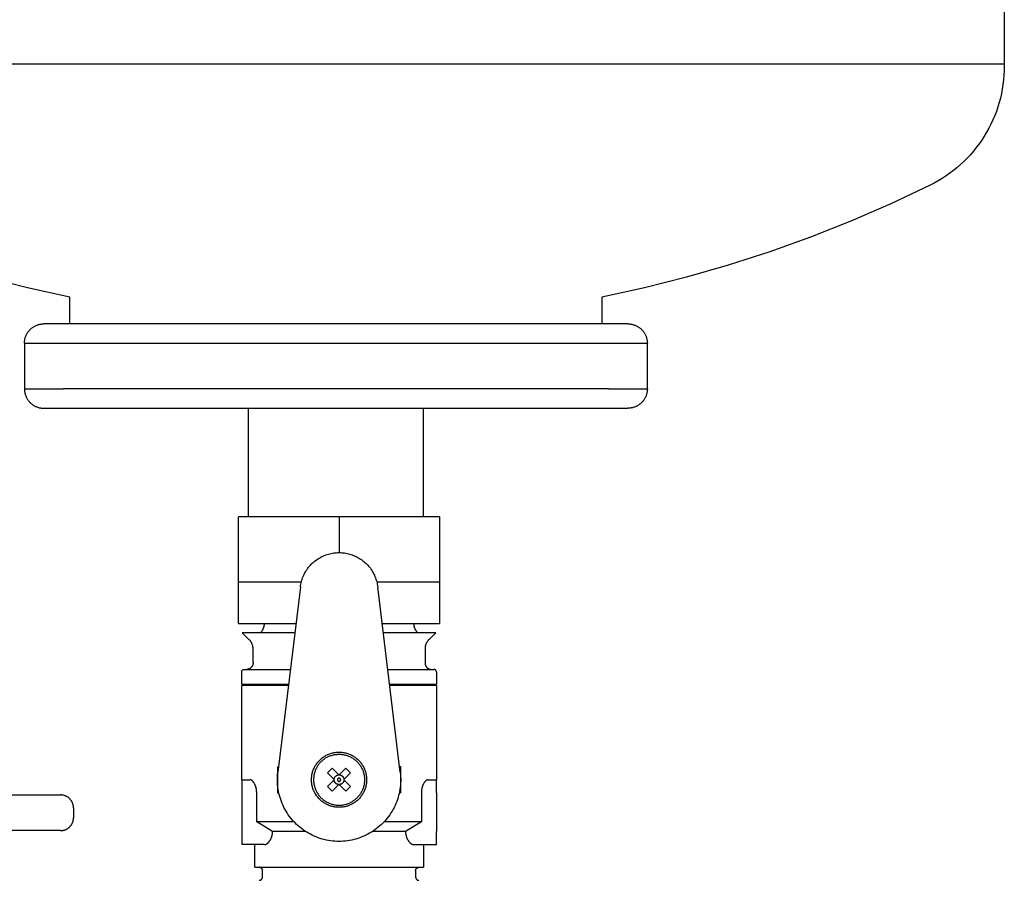
# Model space of a CAD drawing. Units: millimetres. Extents: x -1348 to 2293, y 2804 to 7915.
# Drawn here: x 2141 to 2292, y 5095 to 5228 of the extents above; entities that cross this region are included whole.
import ezdxf

# ---------------------------------------------------------------- set-up
doc = ezdxf.new("R2010")
doc.units = ezdxf.units.MM
doc.header["$LTSCALE"] = 100
for name, color, linetype, true_color in [('Make2D$Visible$Curves$0', 7, 'Continuous', 0xe6e6e6), ('Make2D$Visible$Curves$3DCOLOR40', 40, 'Continuous', 0xffbf00), ('Make2D$Visible$Curves$3DCPCOLOR124', 7, 'Continuous', 0x009972)]:
    doc.layers.add(name, color=color, linetype=linetype, true_color=true_color)

msp = doc.modelspace()

# ---------------------------------------------------------------- linework, layer by layer
at = {"layer": 'Make2D$Visible$Curves$0'}
for points in [[(2044.7, 5108.63), (2147.02, 5108.63)], [(2148.44, 5108.05), (2148.39, 5108.09), (2148.34, 5108.14), (2148.28, 5108.18), (2148.23, 5108.23), (2148.18, 5108.27), (2148.12, 5108.3), (2148.06, 5108.34), (2148, 5108.38), (2147.94, 5108.41), (2147.88, 5108.44), (2147.82, 5108.47), (2147.76, 5108.49), (2147.69, 5108.52), (2147.63, 5108.54), (2147.56, 5108.56), (2147.5, 5108.58), (2147.43, 5108.59), (2147.36, 5108.6), (2147.29, 5108.61), (2147.23, 5108.62), (2147.16, 5108.63), (2147.09, 5108.63), (2147.02, 5108.63)], [(2149.02, 5106.63), (2149.02, 5106.7), (2149.02, 5106.77), (2149.01, 5106.84), (2149, 5106.9), (2148.99, 5106.97), (2148.98, 5107.04), (2148.97, 5107.11), (2148.95, 5107.17), (2148.93, 5107.24), (2148.91, 5107.3), (2148.88, 5107.37), (2148.86, 5107.43), (2148.83, 5107.49), (2148.8, 5107.55), (2148.77, 5107.61), (2148.73, 5107.67), (2148.69, 5107.73), (2148.66, 5107.79), (2148.62, 5107.84), (2148.57, 5107.89), (2148.53, 5107.95), (2148.48, 5108), (2148.44, 5108.05)], [(2149.02, 5106.63), (2149.02, 5105.13)], [(2148.44, 5103.72), (2148.48, 5103.77), (2148.53, 5103.82), (2148.57, 5103.87), (2148.62, 5103.92), (2148.66, 5103.98), (2148.69, 5104.04), (2148.73, 5104.09), (2148.77, 5104.15), (2148.8, 5104.21), (2148.83, 5104.27), (2148.86, 5104.34), (2148.88, 5104.4), (2148.91, 5104.46), (2148.93, 5104.53), (2148.95, 5104.59), (2148.97, 5104.66), (2148.98, 5104.73), (2148.99, 5104.79), (2149, 5104.86), (2149.01, 5104.93), (2149.02, 5105), (2149.02, 5105.06), (2149.02, 5105.13)], [(2147.02, 5103.13), (2044.7, 5103.13)], [(2147.02, 5103.13), (2147.09, 5103.13), (2147.16, 5103.14), (2147.23, 5103.14), (2147.29, 5103.15), (2147.36, 5103.16), (2147.43, 5103.17), (2147.5, 5103.19), (2147.56, 5103.21), (2147.63, 5103.23), (2147.69, 5103.25), (2147.76, 5103.27), (2147.82, 5103.3), (2147.88, 5103.33), (2147.94, 5103.36), (2148, 5103.39), (2148.06, 5103.42), (2148.12, 5103.46), (2148.18, 5103.5), (2148.23, 5103.54), (2148.28, 5103.58), (2148.34, 5103.62), (2148.39, 5103.67), (2148.44, 5103.72)]]:
    msp.add_lwpolyline(points, dxfattribs=at)
at = {"layer": 'Make2D$Visible$Curves$3DCOLOR40'}
for points in [[(2174.44, 5141.48), (2174.44, 5151.48)], [(2189.94, 5151.48), (2174.44, 5151.48)], [(2205.44, 5151.48), (2189.94, 5151.48)], [(2189.94, 5151.48), (2189.94, 5145.98)], [(2205.44, 5151.48), (2205.44, 5141.48)], [(2174.44, 5135.06), (2174.44, 5141.48)], [(2174.44, 5141.48), (2182.19, 5141.48)], [(2182.19, 5141.48), (2184.13, 5141.48)], [(2195.75, 5141.48), (2197.69, 5141.48)], [(2197.69, 5141.48), (2205.44, 5141.48)], [(2205.44, 5141.48), (2205.44, 5135.06)], [(2174.44, 5135.06), (2183.3, 5135.06)], [(2177.85, 5133.64), (2177.9, 5133.69), (2177.95, 5133.74), (2177.99, 5133.8), (2178.03, 5133.85), (2178.07, 5133.9), (2178.11, 5133.96), (2178.15, 5134.02), (2178.18, 5134.08), (2178.22, 5134.14), (2178.25, 5134.2), (2178.27, 5134.26), (2178.3, 5134.32), (2178.32, 5134.39), (2178.35, 5134.45), (2178.37, 5134.52), (2178.38, 5134.58), (2178.4, 5134.65), (2178.41, 5134.72), (2178.42, 5134.79), (2178.43, 5134.85), (2178.43, 5134.92), (2178.44, 5134.99), (2178.44, 5135.06)], [(2196.58, 5135.06), (2205.44, 5135.06)], [(2201.44, 5135.06), (2201.44, 5134.99), (2201.44, 5134.92), (2201.45, 5134.85), (2201.46, 5134.79), (2201.47, 5134.72), (2201.48, 5134.65), (2201.5, 5134.58), (2201.51, 5134.52), (2201.53, 5134.45), (2201.55, 5134.39), (2201.58, 5134.32), (2201.6, 5134.26), (2201.63, 5134.2), (2201.66, 5134.14), (2201.7, 5134.08), (2201.73, 5134.02), (2201.77, 5133.96), (2201.81, 5133.9), (2201.85, 5133.85), (2201.89, 5133.8), (2201.93, 5133.74), (2201.98, 5133.69), (2202.03, 5133.64)], [(2176.1, 5132.56), (2175.03, 5133.64)], [(2182.48, 5133.64), (2175.03, 5133.64)], [(2183.12, 5133.64), (2182.48, 5133.64)], [(2204.85, 5133.64), (2196.75, 5133.64)], [(2204.85, 5133.64), (2203.78, 5132.56)], [(2176.69, 5131.15), (2176.69, 5131.22), (2176.68, 5131.29), (2176.68, 5131.36), (2176.67, 5131.42), (2176.66, 5131.49), (2176.65, 5131.56), (2176.63, 5131.62), (2176.62, 5131.69), (2176.6, 5131.76), (2176.57, 5131.82), (2176.55, 5131.88), (2176.52, 5131.95), (2176.5, 5132.01), (2176.47, 5132.07), (2176.43, 5132.13), (2176.4, 5132.19), (2176.36, 5132.25), (2176.32, 5132.3), (2176.28, 5132.36), (2176.24, 5132.41), (2176.2, 5132.46), (2176.15, 5132.52), (2176.1, 5132.56)], [(2203.78, 5132.56), (2203.73, 5132.52), (2203.68, 5132.46), (2203.64, 5132.41), (2203.6, 5132.36), (2203.56, 5132.3), (2203.52, 5132.25), (2203.48, 5132.19), (2203.45, 5132.13), (2203.41, 5132.07), (2203.38, 5132.01), (2203.35, 5131.95), (2203.33, 5131.88), (2203.3, 5131.82), (2203.28, 5131.76), (2203.26, 5131.69), (2203.25, 5131.62), (2203.23, 5131.56), (2203.22, 5131.49), (2203.21, 5131.42), (2203.2, 5131.36), (2203.19, 5131.29), (2203.19, 5131.22), (2203.19, 5131.15)], [(2176.69, 5128.98), (2176.69, 5131.15)], [(2203.19, 5131.15), (2203.19, 5128.98)], [(2176.69, 5128.98), (2176.69, 5128.94), (2176.69, 5128.91), (2176.68, 5128.88), (2176.68, 5128.84), (2176.67, 5128.81), (2176.67, 5128.78), (2176.66, 5128.74), (2176.65, 5128.71), (2176.64, 5128.68), (2176.63, 5128.64), (2176.62, 5128.61), (2176.61, 5128.58), (2176.59, 5128.55), (2176.58, 5128.52), (2176.56, 5128.49), (2176.54, 5128.46), (2176.53, 5128.43), (2176.51, 5128.4), (2176.49, 5128.37), (2176.47, 5128.35), (2176.44, 5128.32), (2176.42, 5128.3), (2176.4, 5128.27), (2176.37, 5128.25), (2176.35, 5128.23), (2176.32, 5128.2), (2176.29, 5128.18), (2176.27, 5128.16), (2176.24, 5128.14), (2176.21, 5128.12), (2176.18, 5128.11), (2176.15, 5128.09), (2176.12, 5128.08), (2176.09, 5128.06), (2176.06, 5128.05), (2176.02, 5128.04), (2175.99, 5128.03), (2175.96, 5128.02), (2175.93, 5128.01), (2175.89, 5128), (2175.86, 5127.99), (2175.83, 5127.99), (2175.79, 5127.98), (2175.76, 5127.98), (2175.72, 5127.98), (2175.69, 5127.98)], [(2203.19, 5128.98), (2203.19, 5128.94), (2203.19, 5128.91), (2203.19, 5128.87), (2203.2, 5128.84), (2203.2, 5128.81), (2203.21, 5128.77), (2203.22, 5128.74), (2203.23, 5128.7), (2203.24, 5128.67), (2203.25, 5128.64), (2203.26, 5128.6), (2203.28, 5128.57), (2203.29, 5128.54), (2203.31, 5128.51), (2203.32, 5128.48), (2203.34, 5128.45), (2203.36, 5128.42), (2203.38, 5128.39), (2203.4, 5128.36), (2203.42, 5128.34), (2203.45, 5128.31), (2203.47, 5128.28), (2203.49, 5128.26), (2203.52, 5128.24), (2203.55, 5128.21), (2203.57, 5128.19), (2203.6, 5128.17), (2203.63, 5128.15), (2203.66, 5128.13), (2203.69, 5128.11), (2203.72, 5128.1), (2203.75, 5128.08), (2203.78, 5128.07), (2203.81, 5128.05), (2203.85, 5128.04), (2203.88, 5128.03), (2203.91, 5128.02), (2203.95, 5128.01), (2203.98, 5128), (2204.02, 5127.99), (2204.05, 5127.99), (2204.08, 5127.98), (2204.12, 5127.98), (2204.15, 5127.98), (2204.19, 5127.98)], [(2174.94, 5127.58), (2174.94, 5127.59), (2174.94, 5127.61), (2174.94, 5127.62), (2174.94, 5127.63), (2174.95, 5127.65), (2174.95, 5127.66), (2174.95, 5127.67), (2174.95, 5127.69), (2174.96, 5127.7), (2174.96, 5127.71), (2174.97, 5127.73), (2174.97, 5127.74), (2174.98, 5127.75), (2174.98, 5127.76), (2174.99, 5127.78), (2175, 5127.79), (2175, 5127.8), (2175.01, 5127.81), (2175.02, 5127.82), (2175.03, 5127.83), (2175.04, 5127.84), (2175.05, 5127.85), (2175.06, 5127.86), (2175.07, 5127.87), (2175.08, 5127.88), (2175.09, 5127.89), (2175.1, 5127.9), (2175.11, 5127.91), (2175.12, 5127.91), (2175.13, 5127.92), (2175.14, 5127.93), (2175.16, 5127.93), (2175.17, 5127.94), (2175.18, 5127.95), (2175.19, 5127.95), (2175.21, 5127.96), (2175.22, 5127.96), (2175.23, 5127.96), (2175.24, 5127.97), (2175.26, 5127.97), (2175.27, 5127.97), (2175.28, 5127.98), (2175.3, 5127.98), (2175.31, 5127.98), (2175.33, 5127.98), (2175.34, 5127.98)], [(2174.94, 5125.68), (2174.94, 5127.58)], [(2175.34, 5127.98), (2182.44, 5127.98)], [(2197.44, 5127.98), (2204.54, 5127.98)], [(2204.94, 5127.58), (2204.94, 5127.59), (2204.94, 5127.61), (2204.94, 5127.62), (2204.94, 5127.63), (2204.93, 5127.65), (2204.93, 5127.66), (2204.93, 5127.67), (2204.92, 5127.69), (2204.92, 5127.7), (2204.92, 5127.71), (2204.91, 5127.73), (2204.91, 5127.74), (2204.9, 5127.75), (2204.89, 5127.76), (2204.89, 5127.78), (2204.88, 5127.79), (2204.87, 5127.8), (2204.87, 5127.81), (2204.86, 5127.82), (2204.85, 5127.83), (2204.84, 5127.84), (2204.83, 5127.85), (2204.82, 5127.86), (2204.81, 5127.87), (2204.8, 5127.88), (2204.79, 5127.89), (2204.78, 5127.9), (2204.77, 5127.91), (2204.76, 5127.91), (2204.75, 5127.92), (2204.74, 5127.93), (2204.72, 5127.93), (2204.71, 5127.94), (2204.7, 5127.95), (2204.69, 5127.95), (2204.67, 5127.96), (2204.66, 5127.96), (2204.65, 5127.96), (2204.63, 5127.97), (2204.62, 5127.97), (2204.61, 5127.97), (2204.59, 5127.98), (2204.58, 5127.98), (2204.57, 5127.98), (2204.55, 5127.98), (2204.54, 5127.98)], [(2204.94, 5127.58), (2204.94, 5125.68)], [(2175.14, 5125.48), (2174.94, 5125.68)], [(2174.94, 5125.68), (2182.16, 5125.68)], [(2174.94, 5110.98), (2174.94, 5125.48)], [(2182.13, 5125.48), (2174.94, 5125.48)], [(2197.72, 5125.68), (2204.94, 5125.68)], [(2204.94, 5125.48), (2197.75, 5125.48)], [(2204.94, 5125.68), (2204.74, 5125.48)], [(2204.94, 5125.48), (2204.94, 5110.98)], [(2180.44, 5112.98), (2180.61, 5112.98)], [(2180.44, 5112.98), (2180.44, 5108.98)], [(2199.44, 5112.98), (2199.27, 5112.98)], [(2199.44, 5108.98), (2199.44, 5112.98)], [(2174.94, 5110.98), (2176.19, 5110.98)], [(2174.94, 5110.98), (2174.94, 5108.98)], [(2177.25, 5108.98), (2177.25, 5109.04), (2177.25, 5109.11), (2177.24, 5109.17), (2177.24, 5109.23), (2177.23, 5109.29), (2177.23, 5109.36), (2177.22, 5109.42), (2177.21, 5109.48), (2177.2, 5109.55), (2177.19, 5109.61), (2177.17, 5109.67), (2177.16, 5109.74), (2177.14, 5109.8), (2177.12, 5109.86), (2177.1, 5109.93), (2177.08, 5109.99), (2177.06, 5110.05), (2177.03, 5110.11), (2177.01, 5110.18), (2176.98, 5110.24), (2176.95, 5110.3), (2176.92, 5110.37), (2176.88, 5110.43), (2176.86, 5110.46), (2176.84, 5110.49), (2176.82, 5110.52), (2176.8, 5110.55), (2176.78, 5110.59), (2176.75, 5110.62), (2176.73, 5110.65), (2176.7, 5110.68), (2176.67, 5110.71), (2176.64, 5110.74), (2176.61, 5110.77), (2176.59, 5110.79), (2176.58, 5110.81), (2176.56, 5110.82), (2176.54, 5110.84), (2176.52, 5110.85), (2176.5, 5110.87), (2176.48, 5110.88), (2176.46, 5110.89), (2176.45, 5110.9), (2176.44, 5110.91), (2176.42, 5110.91), (2176.41, 5110.92), (2176.39, 5110.93), (2176.38, 5110.94), (2176.36, 5110.94), (2176.35, 5110.95), (2176.34, 5110.95), (2176.33, 5110.95), (2176.32, 5110.96), (2176.31, 5110.96), (2176.3, 5110.96), (2176.28, 5110.97), (2176.27, 5110.97), (2176.25, 5110.97), (2176.24, 5110.98), (2176.24, 5110.98), (2176.23, 5110.98), (2176.21, 5110.98), (2176.2, 5110.98), (2176.19, 5110.98)], [(2203.69, 5110.98), (2203.68, 5110.98), (2203.66, 5110.98), (2203.65, 5110.98), (2203.64, 5110.98), (2203.63, 5110.98), (2203.63, 5110.97), (2203.61, 5110.97), (2203.59, 5110.97), (2203.58, 5110.96), (2203.57, 5110.96), (2203.56, 5110.96), (2203.55, 5110.95), (2203.54, 5110.95), (2203.53, 5110.95), (2203.52, 5110.94), (2203.5, 5110.94), (2203.48, 5110.93), (2203.47, 5110.92), (2203.45, 5110.91), (2203.44, 5110.91), (2203.43, 5110.9), (2203.41, 5110.89), (2203.4, 5110.88), (2203.38, 5110.87), (2203.36, 5110.85), (2203.34, 5110.84), (2203.32, 5110.82), (2203.3, 5110.81), (2203.28, 5110.79), (2203.27, 5110.77), (2203.24, 5110.74), (2203.21, 5110.71), (2203.18, 5110.68), (2203.15, 5110.65), (2203.13, 5110.62), (2203.1, 5110.59), (2203.08, 5110.55), (2203.06, 5110.52), (2203.04, 5110.49), (2203.02, 5110.46), (2203, 5110.43), (2202.96, 5110.37), (2202.93, 5110.3), (2202.9, 5110.24), (2202.87, 5110.18), (2202.84, 5110.11), (2202.82, 5110.05), (2202.8, 5109.99), (2202.78, 5109.93), (2202.76, 5109.86), (2202.74, 5109.8), (2202.72, 5109.74), (2202.71, 5109.67), (2202.69, 5109.61), (2202.68, 5109.55), (2202.67, 5109.48), (2202.66, 5109.42), (2202.65, 5109.36), (2202.64, 5109.29), (2202.64, 5109.23), (2202.63, 5109.17), (2202.63, 5109.11), (2202.63, 5109.04), (2202.63, 5108.98)], [(2203.69, 5110.98), (2204.94, 5110.98)], [(2204.94, 5108.98), (2204.94, 5110.98)], [(2174.94, 5108.98), (2174.94, 5102.98)], [(2177.25, 5104.48), (2177.25, 5108.98)], [(2180.44, 5108.98), (2180.65, 5108.98)], [(2199.44, 5108.98), (2199.23, 5108.98)], [(2202.63, 5108.98), (2202.63, 5104.48)], [(2204.94, 5108.98), (2204.94, 5102.98)], [(2179.69, 5102.98), (2177.25, 5104.48)], [(2183.01, 5104.48), (2177.25, 5104.48)], [(2202.63, 5104.48), (2196.87, 5104.48)], [(2202.63, 5104.48), (2200.19, 5102.98)], [(2174.94, 5102.98), (2174.94, 5100.98)], [(2178.41, 5100.98), (2178.42, 5100.98), (2178.43, 5100.98), (2178.44, 5100.98), (2178.45, 5100.98), (2178.47, 5100.98), (2178.48, 5100.98), (2178.49, 5100.99), (2178.5, 5100.99), (2178.51, 5100.99), (2178.53, 5100.99), (2178.54, 5100.99), (2178.55, 5101), (2178.56, 5101), (2178.57, 5101), (2178.6, 5101.01), (2178.62, 5101.02), (2178.65, 5101.03), (2178.67, 5101.04), (2178.69, 5101.05), (2178.72, 5101.06), (2178.74, 5101.07), (2178.77, 5101.09), (2178.79, 5101.1), (2178.82, 5101.12), (2178.84, 5101.13), (2178.86, 5101.15), (2178.89, 5101.17), (2178.91, 5101.19), (2178.94, 5101.2), (2178.96, 5101.23), (2178.98, 5101.25), (2179.01, 5101.27), (2179.03, 5101.29), (2179.06, 5101.32), (2179.08, 5101.34), (2179.1, 5101.37), (2179.13, 5101.39), (2179.15, 5101.42), (2179.18, 5101.45), (2179.2, 5101.48), (2179.22, 5101.51), (2179.24, 5101.54), (2179.27, 5101.57), (2179.29, 5101.61), (2179.31, 5101.64), (2179.33, 5101.68), (2179.36, 5101.71), (2179.38, 5101.75), (2179.4, 5101.79), (2179.42, 5101.83), (2179.44, 5101.87), (2179.46, 5101.92), (2179.48, 5101.96), (2179.5, 5102.01), (2179.52, 5102.05), (2179.54, 5102.1), (2179.56, 5102.15), (2179.57, 5102.2), (2179.59, 5102.26), (2179.6, 5102.31), (2179.62, 5102.36), (2179.63, 5102.42), (2179.64, 5102.48), (2179.65, 5102.54), (2179.66, 5102.6), (2179.67, 5102.66), (2179.68, 5102.72), (2179.68, 5102.78), (2179.69, 5102.85), (2179.69, 5102.91), (2179.69, 5102.98)], [(2184.82, 5102.98), (2179.69, 5102.98)], [(2200.19, 5102.98), (2195.06, 5102.98)], [(2200.19, 5102.98), (2200.19, 5102.91), (2200.19, 5102.85), (2200.19, 5102.78), (2200.2, 5102.72), (2200.21, 5102.66), (2200.22, 5102.6), (2200.23, 5102.54), (2200.24, 5102.48), (2200.25, 5102.42), (2200.26, 5102.36), (2200.28, 5102.31), (2200.29, 5102.26), (2200.31, 5102.2), (2200.32, 5102.15), (2200.34, 5102.1), (2200.36, 5102.05), (2200.38, 5102.01), (2200.4, 5101.96), (2200.42, 5101.92), (2200.44, 5101.87), (2200.46, 5101.83), (2200.48, 5101.79), (2200.5, 5101.75), (2200.52, 5101.71), (2200.55, 5101.68), (2200.57, 5101.64), (2200.59, 5101.61), (2200.61, 5101.57), (2200.64, 5101.54), (2200.66, 5101.51), (2200.68, 5101.48), (2200.7, 5101.45), (2200.73, 5101.42), (2200.75, 5101.39), (2200.77, 5101.37), (2200.8, 5101.34), (2200.82, 5101.32), (2200.85, 5101.29), (2200.87, 5101.27), (2200.89, 5101.25), (2200.92, 5101.23), (2200.94, 5101.2), (2200.97, 5101.19), (2200.99, 5101.17), (2201.02, 5101.15), (2201.04, 5101.13), (2201.06, 5101.12), (2201.09, 5101.1), (2201.11, 5101.09), (2201.14, 5101.07), (2201.16, 5101.06), (2201.19, 5101.05), (2201.21, 5101.04), (2201.23, 5101.03), (2201.26, 5101.02), (2201.28, 5101.01), (2201.31, 5101), (2201.32, 5101), (2201.33, 5101), (2201.34, 5100.99), (2201.35, 5100.99), (2201.37, 5100.99), (2201.38, 5100.99), (2201.39, 5100.99), (2201.4, 5100.98), (2201.41, 5100.98), (2201.42, 5100.98), (2201.44, 5100.98), (2201.45, 5100.98), (2201.46, 5100.98), (2201.47, 5100.98)], [(2204.94, 5100.98), (2204.94, 5102.98)], [(2178.41, 5100.98), (2174.94, 5100.98)], [(2176.94, 5097.48), (2176.94, 5100.98)], [(2201.47, 5100.98), (2204.94, 5100.98)], [(2202.94, 5100.98), (2202.94, 5097.48)], [(2176.94, 5097.48), (2189.94, 5097.48)], [(2178.14, 5096.98), (2178.14, 5097), (2178.14, 5097.01), (2178.14, 5097.03), (2178.13, 5097.05), (2178.13, 5097.06), (2178.13, 5097.08), (2178.13, 5097.1), (2178.12, 5097.11), (2178.12, 5097.13), (2178.11, 5097.15), (2178.1, 5097.16), (2178.1, 5097.18), (2178.09, 5097.19), (2178.08, 5097.21), (2178.08, 5097.22), (2178.07, 5097.24), (2178.06, 5097.25), (2178.05, 5097.27), (2178.04, 5097.28), (2178.03, 5097.29), (2178.02, 5097.31), (2178, 5097.32), (2177.99, 5097.33), (2177.98, 5097.34), (2177.97, 5097.36), (2177.95, 5097.37), (2177.94, 5097.38), (2177.93, 5097.39), (2177.91, 5097.4), (2177.9, 5097.41), (2177.88, 5097.41), (2177.87, 5097.42), (2177.85, 5097.43), (2177.84, 5097.44), (2177.82, 5097.44), (2177.81, 5097.45), (2177.79, 5097.46), (2177.77, 5097.46), (2177.76, 5097.46), (2177.74, 5097.47), (2177.72, 5097.47), (2177.71, 5097.47), (2177.69, 5097.48), (2177.67, 5097.48), (2177.66, 5097.48), (2177.64, 5097.48)], [(2178.14, 5095.98), (2178.14, 5096.98)], [(2189.94, 5097.48), (2202.94, 5097.48)], [(2201.74, 5096.98), (2201.74, 5097), (2201.74, 5097.01), (2201.74, 5097.03), (2201.74, 5097.05), (2201.75, 5097.06), (2201.75, 5097.08), (2201.75, 5097.1), (2201.76, 5097.11), (2201.76, 5097.13), (2201.77, 5097.15), (2201.77, 5097.16), (2201.78, 5097.18), (2201.79, 5097.19), (2201.8, 5097.21), (2201.8, 5097.22), (2201.81, 5097.24), (2201.82, 5097.25), (2201.83, 5097.27), (2201.84, 5097.28), (2201.85, 5097.29), (2201.86, 5097.31), (2201.87, 5097.32), (2201.89, 5097.33), (2201.9, 5097.34), (2201.91, 5097.36), (2201.92, 5097.37), (2201.94, 5097.38), (2201.95, 5097.39), (2201.97, 5097.4), (2201.98, 5097.41), (2201.99, 5097.41), (2202.01, 5097.42), (2202.02, 5097.43), (2202.04, 5097.44), (2202.06, 5097.44), (2202.07, 5097.45), (2202.09, 5097.46), (2202.1, 5097.46), (2202.12, 5097.46), (2202.14, 5097.47), (2202.15, 5097.47), (2202.17, 5097.47), (2202.19, 5097.48), (2202.21, 5097.48), (2202.22, 5097.48), (2202.24, 5097.48)], [(2201.74, 5096.98), (2201.74, 5095.98)], [(2177.64, 5095.48), (2177.66, 5095.48), (2177.67, 5095.48), (2177.69, 5095.48), (2177.71, 5095.48), (2177.72, 5095.49), (2177.74, 5095.49), (2177.76, 5095.49), (2177.77, 5095.5), (2177.79, 5095.5), (2177.81, 5095.51), (2177.82, 5095.51), (2177.84, 5095.52), (2177.85, 5095.53), (2177.87, 5095.54), (2177.88, 5095.54), (2177.9, 5095.55), (2177.91, 5095.56), (2177.93, 5095.57), (2177.94, 5095.58), (2177.95, 5095.59), (2177.97, 5095.6), (2177.98, 5095.61), (2177.99, 5095.63), (2178, 5095.64), (2178.02, 5095.65), (2178.03, 5095.66), (2178.04, 5095.68), (2178.05, 5095.69), (2178.06, 5095.7), (2178.07, 5095.72), (2178.08, 5095.73), (2178.08, 5095.75), (2178.09, 5095.76), (2178.1, 5095.78), (2178.1, 5095.8), (2178.11, 5095.81), (2178.12, 5095.83), (2178.12, 5095.84), (2178.13, 5095.86), (2178.13, 5095.88), (2178.13, 5095.89), (2178.13, 5095.91), (2178.14, 5095.93), (2178.14, 5095.94), (2178.14, 5095.96), (2178.14, 5095.98)], [(2201.74, 5095.98), (2201.74, 5095.96), (2201.74, 5095.94), (2201.74, 5095.93), (2201.74, 5095.91), (2201.75, 5095.89), (2201.75, 5095.88), (2201.75, 5095.86), (2201.76, 5095.84), (2201.76, 5095.83), (2201.77, 5095.81), (2201.77, 5095.8), (2201.78, 5095.78), (2201.79, 5095.76), (2201.8, 5095.75), (2201.8, 5095.73), (2201.81, 5095.72), (2201.82, 5095.7), (2201.83, 5095.69), (2201.84, 5095.68), (2201.85, 5095.66), (2201.86, 5095.65), (2201.87, 5095.64), (2201.89, 5095.63), (2201.9, 5095.61), (2201.91, 5095.6), (2201.92, 5095.59), (2201.94, 5095.58), (2201.95, 5095.57), (2201.97, 5095.56), (2201.98, 5095.55), (2201.99, 5095.54), (2202.01, 5095.54), (2202.02, 5095.53), (2202.04, 5095.52), (2202.06, 5095.51), (2202.07, 5095.51), (2202.09, 5095.5), (2202.1, 5095.5), (2202.12, 5095.49), (2202.14, 5095.49), (2202.15, 5095.49), (2202.17, 5095.48), (2202.19, 5095.48), (2202.21, 5095.48), (2202.22, 5095.48), (2202.24, 5095.48)]]:
    msp.add_lwpolyline(points, dxfattribs=at)
at = {"layer": 'Make2D$Visible$Curves$3DCPCOLOR124'}
for points in [[(2292.45, 5316.23), (2292.45, 5221.23)], [(2189.45, 5221.23), (2086.45, 5221.23)], [(2292.45, 5221.23), (2189.45, 5221.23)], [(2292.45, 5220.97), (2292.44, 5220.25), (2292.4, 5219.54), (2292.34, 5218.83), (2292.25, 5218.12), (2292.14, 5217.42), (2292.01, 5216.72), (2291.85, 5216.03), (2291.66, 5215.34), (2291.46, 5214.66), (2291.23, 5213.98), (2290.97, 5213.32), (2290.69, 5212.66), (2290.39, 5212.01), (2290.07, 5211.38), (2289.73, 5210.75), (2289.36, 5210.14), (2288.97, 5209.54), (2288.57, 5208.96), (2288.14, 5208.39), (2287.69, 5207.83), (2287.23, 5207.29), (2286.74, 5206.77), (2286.24, 5206.26), (2285.72, 5205.78), (2285.18, 5205.31), (2284.63, 5204.86), (2284.06, 5204.43), (2283.48, 5204.02), (2282.89, 5203.62), (2282.28, 5203.26), (2281.65, 5202.91), (2281.02, 5202.58)], [(2292.45, 5221.23), (2292.45, 5220.97)], [(2148.45, 5185.33), (2141.91, 5186.76), (2135.42, 5188.4), (2128.98, 5190.26), (2122.61, 5192.32), (2116.31, 5194.58), (2110.08, 5197.05), (2103.94, 5199.72), (2097.88, 5202.58)], [(2281.02, 5202.58), (2274.97, 5199.72), (2268.82, 5197.05), (2262.6, 5194.58), (2256.3, 5192.32), (2249.92, 5190.26), (2243.49, 5188.4), (2236.99, 5186.76), (2230.45, 5185.33)], [(2148.45, 5181.23), (2148.45, 5185.33)], [(2230.45, 5185.33), (2230.45, 5181.23)], [(2141.45, 5178.23), (2141.45, 5178.33), (2141.46, 5178.43), (2141.47, 5178.53), (2141.48, 5178.63), (2141.5, 5178.74), (2141.51, 5178.84), (2141.54, 5178.94), (2141.56, 5179.04), (2141.59, 5179.13), (2141.63, 5179.23), (2141.66, 5179.33), (2141.7, 5179.42), (2141.74, 5179.51), (2141.79, 5179.61), (2141.84, 5179.7), (2141.89, 5179.78), (2141.94, 5179.87), (2142, 5179.96), (2142.06, 5180.04), (2142.12, 5180.12), (2142.19, 5180.2), (2142.26, 5180.27), (2142.33, 5180.35), (2142.4, 5180.42), (2142.48, 5180.49), (2142.56, 5180.55), (2142.64, 5180.62), (2142.72, 5180.68), (2142.81, 5180.73), (2142.89, 5180.79), (2142.98, 5180.84), (2143.07, 5180.89), (2143.16, 5180.94), (2143.26, 5180.98), (2143.35, 5181.02), (2143.45, 5181.05), (2143.54, 5181.09), (2143.64, 5181.11), (2143.74, 5181.14), (2143.84, 5181.16), (2143.94, 5181.18), (2144.04, 5181.2), (2144.15, 5181.21), (2144.25, 5181.22), (2144.35, 5181.22), (2144.45, 5181.23)], [(2189.45, 5181.23), (2144.45, 5181.23)], [(2234.45, 5181.23), (2189.45, 5181.23)], [(2234.45, 5181.23), (2234.55, 5181.22), (2234.66, 5181.22), (2234.76, 5181.21), (2234.86, 5181.2), (2234.96, 5181.18), (2235.06, 5181.16), (2235.16, 5181.14), (2235.26, 5181.11), (2235.36, 5181.09), (2235.46, 5181.05), (2235.55, 5181.02), (2235.65, 5180.98), (2235.74, 5180.94), (2235.83, 5180.89), (2235.92, 5180.84), (2236.01, 5180.79), (2236.1, 5180.73), (2236.18, 5180.68), (2236.26, 5180.62), (2236.35, 5180.55), (2236.42, 5180.49), (2236.5, 5180.42), (2236.57, 5180.35), (2236.64, 5180.27), (2236.71, 5180.2), (2236.78, 5180.12), (2236.84, 5180.04), (2236.9, 5179.96), (2236.96, 5179.87), (2237.02, 5179.78), (2237.07, 5179.7), (2237.12, 5179.61), (2237.16, 5179.51), (2237.2, 5179.42), (2237.24, 5179.33), (2237.28, 5179.23), (2237.31, 5179.13), (2237.34, 5179.04), (2237.37, 5178.94), (2237.39, 5178.84), (2237.41, 5178.74), (2237.42, 5178.63), (2237.44, 5178.53), (2237.44, 5178.43), (2237.45, 5178.33), (2237.45, 5178.23)], [(2141.45, 5178.23), (2141.45, 5171.23)], [(2141.45, 5178.23), (2189.45, 5178.23)], [(2189.45, 5178.23), (2237.45, 5178.23)], [(2237.45, 5171.23), (2237.45, 5178.23)], [(2141.45, 5171.23), (2147.45, 5171.23)], [(2141.45, 5171.23), (2141.45, 5171.12), (2141.46, 5171.02), (2141.47, 5170.92), (2141.48, 5170.82), (2141.5, 5170.72), (2141.51, 5170.62), (2141.54, 5170.52), (2141.56, 5170.42), (2141.59, 5170.32), (2141.63, 5170.22), (2141.66, 5170.13), (2141.7, 5170.03), (2141.74, 5169.94), (2141.79, 5169.85), (2141.84, 5169.76), (2141.89, 5169.67), (2141.94, 5169.58), (2142, 5169.5), (2142.06, 5169.41), (2142.12, 5169.33), (2142.19, 5169.25), (2142.26, 5169.18), (2142.33, 5169.1), (2142.4, 5169.03), (2142.48, 5168.96), (2142.56, 5168.9), (2142.64, 5168.84), (2142.72, 5168.78), (2142.81, 5168.72), (2142.89, 5168.66), (2142.98, 5168.61), (2143.07, 5168.56), (2143.16, 5168.52), (2143.26, 5168.47), (2143.35, 5168.44), (2143.45, 5168.4), (2143.54, 5168.37), (2143.64, 5168.34), (2143.74, 5168.31), (2143.84, 5168.29), (2143.94, 5168.27), (2144.04, 5168.25), (2144.15, 5168.24), (2144.25, 5168.23), (2144.35, 5168.23), (2144.45, 5168.23)], [(2189.45, 5171.23), (2147.45, 5171.23)], [(2231.45, 5171.23), (2189.45, 5171.23)], [(2231.45, 5171.23), (2237.45, 5171.23)], [(2237.45, 5171.23), (2237.45, 5171.12), (2237.44, 5171.02), (2237.44, 5170.92), (2237.42, 5170.82), (2237.41, 5170.72), (2237.39, 5170.62), (2237.37, 5170.52), (2237.34, 5170.42), (2237.31, 5170.32), (2237.28, 5170.22), (2237.24, 5170.13), (2237.2, 5170.03), (2237.16, 5169.94), (2237.12, 5169.85), (2237.07, 5169.76), (2237.02, 5169.67), (2236.96, 5169.58), (2236.9, 5169.5), (2236.84, 5169.41), (2236.78, 5169.33), (2236.71, 5169.25), (2236.64, 5169.18), (2236.57, 5169.1), (2236.5, 5169.03), (2236.42, 5168.96), (2236.35, 5168.9), (2236.26, 5168.84), (2236.18, 5168.78), (2236.1, 5168.72), (2236.01, 5168.66), (2235.92, 5168.61), (2235.83, 5168.56), (2235.74, 5168.52), (2235.65, 5168.47), (2235.55, 5168.44), (2235.46, 5168.4), (2235.36, 5168.37), (2235.26, 5168.34), (2235.16, 5168.31), (2235.06, 5168.29), (2234.96, 5168.27), (2234.86, 5168.25), (2234.76, 5168.24), (2234.66, 5168.23), (2234.55, 5168.23), (2234.45, 5168.23)], [(2144.45, 5168.23), (2189.45, 5168.23)], [(2176, 5151.48), (2176, 5168.23)], [(2189.45, 5168.23), (2234.45, 5168.23)], [(2202.9, 5168.23), (2202.9, 5151.48)], [(2183.98, 5140.7), (2184.01, 5140.91), (2184.05, 5141.11), (2184.09, 5141.31), (2184.14, 5141.52), (2184.2, 5141.72), (2184.26, 5141.91), (2184.33, 5142.11), (2184.41, 5142.3), (2184.49, 5142.49), (2184.58, 5142.68), (2184.68, 5142.86), (2184.78, 5143.04), (2184.89, 5143.22), (2185, 5143.39), (2185.12, 5143.56), (2185.25, 5143.72), (2185.38, 5143.88), (2185.52, 5144.04), (2185.66, 5144.19), (2185.81, 5144.33), (2185.96, 5144.47), (2186.12, 5144.61), (2186.28, 5144.73), (2186.45, 5144.86), (2186.62, 5144.98), (2186.79, 5145.09), (2186.97, 5145.19), (2187.15, 5145.29), (2187.34, 5145.38), (2187.52, 5145.47), (2187.72, 5145.55), (2187.91, 5145.63), (2188.11, 5145.69), (2188.3, 5145.75), (2188.5, 5145.8), (2188.71, 5145.85), (2188.91, 5145.89), (2189.11, 5145.92), (2189.32, 5145.95), (2189.53, 5145.96), (2189.73, 5145.98), (2189.94, 5145.98), (2190.15, 5145.98), (2190.35, 5145.96), (2190.56, 5145.95), (2190.77, 5145.92), (2190.97, 5145.89), (2191.17, 5145.85), (2191.38, 5145.8), (2191.58, 5145.75), (2191.77, 5145.69), (2191.97, 5145.63), (2192.16, 5145.55), (2192.35, 5145.47), (2192.54, 5145.38), (2192.73, 5145.29), (2192.91, 5145.19), (2193.09, 5145.09), (2193.26, 5144.98), (2193.43, 5144.86), (2193.6, 5144.73), (2193.76, 5144.61), (2193.92, 5144.47), (2194.07, 5144.33), (2194.22, 5144.19), (2194.36, 5144.04), (2194.5, 5143.88), (2194.63, 5143.72), (2194.76, 5143.56), (2194.88, 5143.39), (2194.99, 5143.22), (2195.1, 5143.04), (2195.2, 5142.86), (2195.3, 5142.68), (2195.39, 5142.49), (2195.47, 5142.3), (2195.55, 5142.11), (2195.62, 5141.91), (2195.68, 5141.72), (2195.74, 5141.52), (2195.79, 5141.31), (2195.83, 5141.11), (2195.87, 5140.91), (2195.9, 5140.7)], [(2183.98, 5140.7), (2180.51, 5112.13)], [(2199.37, 5112.13), (2195.9, 5140.7)], [(2189.94, 5106.73), (2189.79, 5106.73), (2189.65, 5106.74), (2189.5, 5106.75), (2189.35, 5106.77), (2189.21, 5106.79), (2189.07, 5106.82), (2188.92, 5106.85), (2188.78, 5106.89), (2188.64, 5106.93), (2188.5, 5106.98), (2188.36, 5107.03), (2188.23, 5107.09), (2188.1, 5107.15), (2187.96, 5107.22), (2187.84, 5107.29), (2187.71, 5107.36), (2187.59, 5107.44), (2187.47, 5107.52), (2187.35, 5107.61), (2187.23, 5107.7), (2187.12, 5107.8), (2187.01, 5107.9), (2186.91, 5108), (2186.81, 5108.11), (2186.71, 5108.22), (2186.62, 5108.33), (2186.53, 5108.45), (2186.44, 5108.56), (2186.36, 5108.69), (2186.28, 5108.81), (2186.21, 5108.94), (2186.14, 5109.07), (2186.08, 5109.2), (2186.02, 5109.34), (2185.97, 5109.47), (2185.92, 5109.61), (2185.87, 5109.75), (2185.83, 5109.89), (2185.8, 5110.03), (2185.77, 5110.18), (2185.74, 5110.32), (2185.72, 5110.47), (2185.71, 5110.61), (2185.7, 5110.76), (2185.69, 5110.91), (2185.69, 5111.05), (2185.7, 5111.2), (2185.71, 5111.35), (2185.72, 5111.49), (2185.74, 5111.64), (2185.77, 5111.78), (2185.8, 5111.92), (2185.83, 5112.07), (2185.87, 5112.21), (2185.92, 5112.35), (2185.97, 5112.49), (2186.02, 5112.62), (2186.08, 5112.76), (2186.14, 5112.89), (2186.21, 5113.02), (2186.28, 5113.15), (2186.36, 5113.27), (2186.44, 5113.39), (2186.53, 5113.51), (2186.62, 5113.63), (2186.71, 5113.74), (2186.81, 5113.85), (2186.91, 5113.96), (2187.01, 5114.06), (2187.12, 5114.16), (2187.23, 5114.26), (2187.35, 5114.35), (2187.47, 5114.43), (2187.59, 5114.52), (2187.71, 5114.6), (2187.84, 5114.67), (2187.96, 5114.74), (2188.1, 5114.81), (2188.23, 5114.87), (2188.36, 5114.93), (2188.5, 5114.98), (2188.64, 5115.03), (2188.78, 5115.07), (2188.92, 5115.11), (2189.07, 5115.14), (2189.21, 5115.17), (2189.35, 5115.19), (2189.5, 5115.21), (2189.65, 5115.22), (2189.79, 5115.23), (2189.94, 5115.23)], [(2188.16, 5114.48), (2188.28, 5114.54), (2188.4, 5114.59), (2188.53, 5114.65), (2188.65, 5114.69), (2188.78, 5114.73), (2188.91, 5114.77), (2189.05, 5114.81), (2189.18, 5114.83), (2189.31, 5114.86), (2189.45, 5114.88), (2189.58, 5114.89), (2189.72, 5114.9), (2189.85, 5114.91), (2189.99, 5114.91), (2190.12, 5114.9), (2190.26, 5114.9), (2190.39, 5114.88), (2190.53, 5114.86), (2190.66, 5114.84), (2190.79, 5114.81), (2190.93, 5114.78), (2191.06, 5114.75), (2191.19, 5114.71), (2191.31, 5114.66), (2191.44, 5114.61), (2191.56, 5114.56), (2191.69, 5114.5), (2191.81, 5114.44), (2191.93, 5114.37), (2192.04, 5114.3), (2192.15, 5114.22), (2192.27, 5114.15), (2192.37, 5114.06), (2192.48, 5113.98), (2192.58, 5113.89), (2192.68, 5113.8), (2192.77, 5113.7), (2192.87, 5113.6), (2192.96, 5113.5), (2193.04, 5113.39), (2193.12, 5113.28), (2193.2, 5113.17), (2193.27, 5113.06), (2193.34, 5112.94), (2193.41, 5112.82), (2193.47, 5112.7), (2193.53, 5112.58), (2193.58, 5112.45), (2193.63, 5112.33), (2193.67, 5112.2), (2193.71, 5112.07), (2193.75, 5111.94), (2193.78, 5111.81), (2193.81, 5111.67), (2193.83, 5111.54), (2193.85, 5111.41), (2193.86, 5111.27), (2193.87, 5111.13), (2193.87, 5111), (2193.87, 5110.86), (2193.86, 5110.73), (2193.85, 5110.59), (2193.83, 5110.46), (2193.81, 5110.32), (2193.79, 5110.19), (2193.76, 5110.06), (2193.73, 5109.93), (2193.69, 5109.8), (2193.64, 5109.67), (2193.6, 5109.54), (2193.54, 5109.42), (2193.49, 5109.29), (2193.43, 5109.17), (2193.36, 5109.05), (2193.29, 5108.93), (2193.22, 5108.82), (2193.15, 5108.71), (2193.07, 5108.6), (2192.98, 5108.49), (2192.89, 5108.39), (2192.8, 5108.29), (2192.71, 5108.19), (2192.61, 5108.1), (2192.51, 5108.01), (2192.41, 5107.92), (2192.3, 5107.84), (2192.19, 5107.76), (2192.08, 5107.68), (2191.96, 5107.61), (2191.84, 5107.54), (2191.72, 5107.48)], [(2189.94, 5115.23), (2190.09, 5115.23), (2190.23, 5115.22), (2190.38, 5115.21), (2190.52, 5115.19), (2190.67, 5115.17), (2190.81, 5115.14), (2190.96, 5115.11), (2191.1, 5115.07), (2191.24, 5115.03), (2191.38, 5114.98), (2191.51, 5114.93), (2191.65, 5114.87), (2191.78, 5114.81), (2191.91, 5114.74), (2192.04, 5114.67), (2192.17, 5114.6), (2192.29, 5114.52), (2192.41, 5114.43), (2192.53, 5114.35), (2192.65, 5114.26), (2192.76, 5114.16), (2192.87, 5114.06), (2192.97, 5113.96), (2193.07, 5113.85), (2193.17, 5113.74), (2193.26, 5113.63), (2193.35, 5113.51), (2193.44, 5113.39), (2193.52, 5113.27), (2193.6, 5113.15), (2193.67, 5113.02), (2193.74, 5112.89), (2193.8, 5112.76), (2193.86, 5112.62), (2193.91, 5112.49), (2193.96, 5112.35), (2194.01, 5112.21), (2194.05, 5112.07), (2194.08, 5111.92), (2194.11, 5111.78), (2194.14, 5111.64), (2194.16, 5111.49), (2194.17, 5111.35), (2194.18, 5111.2), (2194.19, 5111.05), (2194.19, 5110.91), (2194.18, 5110.76), (2194.17, 5110.61), (2194.16, 5110.47), (2194.14, 5110.32), (2194.11, 5110.18), (2194.08, 5110.03), (2194.05, 5109.89), (2194.01, 5109.75), (2193.96, 5109.61), (2193.91, 5109.47), (2193.86, 5109.34), (2193.8, 5109.2), (2193.74, 5109.07), (2193.67, 5108.94), (2193.6, 5108.81), (2193.52, 5108.69), (2193.44, 5108.56), (2193.35, 5108.45), (2193.26, 5108.33), (2193.17, 5108.22), (2193.07, 5108.11), (2192.97, 5108), (2192.87, 5107.9), (2192.76, 5107.8), (2192.65, 5107.7), (2192.53, 5107.61), (2192.41, 5107.52), (2192.29, 5107.44), (2192.17, 5107.36), (2192.04, 5107.29), (2191.91, 5107.22), (2191.78, 5107.15), (2191.65, 5107.09), (2191.51, 5107.03), (2191.38, 5106.98), (2191.24, 5106.93), (2191.1, 5106.89), (2190.96, 5106.85), (2190.81, 5106.82), (2190.67, 5106.79), (2190.52, 5106.77), (2190.38, 5106.75), (2190.23, 5106.74), (2190.09, 5106.73), (2189.94, 5106.73)], [(2188.16, 5114.48), (2188.04, 5114.42), (2187.92, 5114.35), (2187.8, 5114.28), (2187.69, 5114.2), (2187.58, 5114.12), (2187.47, 5114.04), (2187.37, 5113.95), (2187.27, 5113.86), (2187.17, 5113.77), (2187.08, 5113.67), (2186.98, 5113.57), (2186.9, 5113.47), (2186.81, 5113.36), (2186.73, 5113.25), (2186.66, 5113.14), (2186.58, 5113.02), (2186.52, 5112.91), (2186.45, 5112.79), (2186.39, 5112.67), (2186.33, 5112.54), (2186.28, 5112.42), (2186.24, 5112.29), (2186.19, 5112.16), (2186.15, 5112.03), (2186.12, 5111.9), (2186.09, 5111.77), (2186.07, 5111.63), (2186.04, 5111.5), (2186.03, 5111.36), (2186.02, 5111.23), (2186.01, 5111.09), (2186.01, 5110.96), (2186.01, 5110.82), (2186.02, 5110.69), (2186.03, 5110.55), (2186.05, 5110.42), (2186.07, 5110.28), (2186.1, 5110.15), (2186.13, 5110.02), (2186.16, 5109.89), (2186.2, 5109.76), (2186.25, 5109.63), (2186.3, 5109.5), (2186.35, 5109.38), (2186.41, 5109.26), (2186.47, 5109.14), (2186.54, 5109.02), (2186.61, 5108.9), (2186.68, 5108.79), (2186.76, 5108.67), (2186.84, 5108.57), (2186.92, 5108.46), (2187.01, 5108.36), (2187.1, 5108.26), (2187.2, 5108.16), (2187.3, 5108.07), (2187.4, 5107.98), (2187.51, 5107.89), (2187.61, 5107.81), (2187.72, 5107.73), (2187.84, 5107.66), (2187.95, 5107.59), (2188.07, 5107.52), (2188.19, 5107.46), (2188.31, 5107.4), (2188.44, 5107.35), (2188.57, 5107.3), (2188.69, 5107.25), (2188.82, 5107.21), (2188.95, 5107.18), (2189.08, 5107.14), (2189.22, 5107.12), (2189.35, 5107.09), (2189.49, 5107.08), (2189.62, 5107.06), (2189.76, 5107.05), (2189.89, 5107.05), (2190.03, 5107.05), (2190.16, 5107.06), (2190.3, 5107.07), (2190.43, 5107.08), (2190.57, 5107.1), (2190.7, 5107.12), (2190.83, 5107.15), (2190.97, 5107.19), (2191.1, 5107.22), (2191.22, 5107.27), (2191.35, 5107.31), (2191.48, 5107.36), (2191.6, 5107.42), (2191.72, 5107.48)], [(2189.94, 5101.48), (2189.61, 5101.48), (2189.28, 5101.5), (2188.96, 5101.53), (2188.63, 5101.57), (2188.31, 5101.62), (2187.99, 5101.68), (2187.67, 5101.76), (2187.35, 5101.84), (2187.03, 5101.93), (2186.72, 5102.04), (2186.42, 5102.16), (2186.12, 5102.28), (2185.82, 5102.42), (2185.52, 5102.57), (2185.24, 5102.72), (2184.95, 5102.89), (2184.68, 5103.07), (2184.41, 5103.26), (2184.14, 5103.45), (2183.89, 5103.66), (2183.64, 5103.87), (2183.4, 5104.09), (2183.16, 5104.32), (2182.94, 5104.56), (2182.72, 5104.8), (2182.51, 5105.06), (2182.31, 5105.32), (2182.12, 5105.58), (2181.94, 5105.86), (2181.77, 5106.14), (2181.6, 5106.42), (2181.45, 5106.71), (2181.31, 5107.01), (2181.18, 5107.31), (2181.06, 5107.61), (2180.95, 5107.92), (2180.85, 5108.23), (2180.76, 5108.55), (2180.68, 5108.87), (2180.61, 5109.19), (2180.55, 5109.51), (2180.51, 5109.84), (2180.47, 5110.16), (2180.45, 5110.49), (2180.44, 5110.82), (2180.44, 5111.14), (2180.45, 5111.47), (2180.47, 5111.8), (2180.51, 5112.13)], [(2180.51, 5112.13), (2180.55, 5112.41), (2180.6, 5112.7), (2180.65, 5112.98)], [(2188.17, 5112.04), (2188.88, 5112.75)], [(2188.77, 5111.44), (2188.17, 5112.04)], [(2188.88, 5112.75), (2189.9, 5111.73)], [(2189.19, 5111.02), (2189.19, 5111.05), (2189.2, 5111.07), (2189.2, 5111.1), (2189.2, 5111.12), (2189.21, 5111.15), (2189.22, 5111.17), (2189.22, 5111.2), (2189.23, 5111.22), (2189.24, 5111.25), (2189.25, 5111.27), (2189.26, 5111.3), (2189.27, 5111.32), (2189.28, 5111.34), (2189.3, 5111.37), (2189.31, 5111.39), (2189.33, 5111.41), (2189.34, 5111.43), (2189.36, 5111.45), (2189.37, 5111.47), (2189.39, 5111.49), (2189.41, 5111.51), (2189.43, 5111.53), (2189.45, 5111.54), (2189.47, 5111.56), (2189.49, 5111.58), (2189.51, 5111.59), (2189.53, 5111.61), (2189.55, 5111.62), (2189.57, 5111.63), (2189.6, 5111.65), (2189.62, 5111.66), (2189.65, 5111.67), (2189.67, 5111.68), (2189.69, 5111.69), (2189.72, 5111.7), (2189.74, 5111.7), (2189.77, 5111.71), (2189.79, 5111.71), (2189.82, 5111.72), (2189.85, 5111.72), (2189.87, 5111.73), (2189.9, 5111.73)], [(2189.9, 5111.73), (2189.92, 5111.73), (2189.94, 5111.73), (2189.96, 5111.73), (2189.98, 5111.73)], [(2199.37, 5112.13), (2199.4, 5111.8), (2199.43, 5111.47), (2199.44, 5111.14), (2199.44, 5110.82), (2199.43, 5110.49), (2199.4, 5110.16), (2199.37, 5109.84), (2199.33, 5109.51), (2199.27, 5109.19), (2199.2, 5108.87), (2199.12, 5108.55), (2199.03, 5108.23), (2198.93, 5107.92), (2198.82, 5107.61), (2198.7, 5107.31), (2198.57, 5107.01), (2198.43, 5106.71), (2198.27, 5106.42), (2198.11, 5106.14), (2197.94, 5105.86), (2197.76, 5105.58), (2197.57, 5105.32), (2197.37, 5105.06), (2197.16, 5104.8), (2196.94, 5104.56), (2196.72, 5104.32), (2196.48, 5104.09), (2196.24, 5103.87), (2195.99, 5103.66), (2195.73, 5103.45), (2195.47, 5103.26), (2195.2, 5103.07), (2194.92, 5102.89), (2194.64, 5102.72), (2194.35, 5102.57), (2194.06, 5102.42), (2193.76, 5102.28), (2193.46, 5102.16), (2193.15, 5102.04), (2192.84, 5101.93), (2192.53, 5101.84), (2192.21, 5101.76), (2191.89, 5101.68), (2191.57, 5101.62), (2191.25, 5101.57), (2190.92, 5101.53), (2190.59, 5101.5), (2190.27, 5101.48), (2189.94, 5101.48)], [(2189.98, 5111.73), (2191, 5112.75)], [(2189.98, 5111.73), (2190.01, 5111.73), (2190.03, 5111.72), (2190.06, 5111.72), (2190.08, 5111.71), (2190.11, 5111.71), (2190.14, 5111.7), (2190.16, 5111.7), (2190.18, 5111.69), (2190.21, 5111.68), (2190.23, 5111.67), (2190.26, 5111.66), (2190.28, 5111.65), (2190.3, 5111.63), (2190.33, 5111.62), (2190.35, 5111.61), (2190.37, 5111.59), (2190.39, 5111.58), (2190.41, 5111.56), (2190.43, 5111.54), (2190.45, 5111.53), (2190.47, 5111.51)], [(2191.71, 5112.04), (2190.69, 5111.02)], [(2191, 5112.75), (2191.71, 5112.04)], [(2188.17, 5109.92), (2189.19, 5110.94)], [(2189.19, 5111.02), (2188.77, 5111.44)], [(2189.9, 5110.23), (2188.88, 5109.21)], [(2189.19, 5110.94), (2189.19, 5110.96), (2189.19, 5110.98), (2189.19, 5111), (2189.19, 5111.02)], [(2189.9, 5110.23), (2189.87, 5110.23), (2189.85, 5110.23), (2189.82, 5110.24), (2189.79, 5110.24), (2189.77, 5110.25), (2189.74, 5110.26), (2189.72, 5110.26), (2189.69, 5110.27), (2189.67, 5110.28), (2189.65, 5110.29), (2189.62, 5110.3), (2189.6, 5110.31), (2189.57, 5110.32), (2189.55, 5110.34), (2189.53, 5110.35), (2189.51, 5110.36), (2189.49, 5110.38), (2189.47, 5110.4), (2189.45, 5110.41), (2189.43, 5110.43), (2189.41, 5110.45), (2189.39, 5110.47), (2189.37, 5110.49), (2189.36, 5110.51), (2189.34, 5110.53), (2189.33, 5110.55), (2189.31, 5110.57), (2189.3, 5110.59), (2189.28, 5110.61), (2189.27, 5110.64), (2189.26, 5110.66), (2189.25, 5110.68), (2189.24, 5110.71), (2189.23, 5110.73), (2189.22, 5110.76), (2189.22, 5110.78), (2189.21, 5110.81), (2189.2, 5110.83), (2189.2, 5110.86), (2189.2, 5110.89), (2189.19, 5110.91), (2189.19, 5110.94)], [(2189.98, 5110.23), (2189.96, 5110.23), (2189.94, 5110.23), (2189.92, 5110.23), (2189.9, 5110.23)], [(2190.69, 5110.94), (2190.69, 5110.91), (2190.68, 5110.89), (2190.68, 5110.86), (2190.68, 5110.83), (2190.67, 5110.81), (2190.66, 5110.78), (2190.66, 5110.76), (2190.65, 5110.73), (2190.64, 5110.71), (2190.63, 5110.68), (2190.62, 5110.66), (2190.61, 5110.64), (2190.59, 5110.61), (2190.58, 5110.59), (2190.57, 5110.57), (2190.55, 5110.55), (2190.54, 5110.53), (2190.52, 5110.51), (2190.51, 5110.49), (2190.49, 5110.47), (2190.47, 5110.45), (2190.45, 5110.43), (2190.43, 5110.41), (2190.41, 5110.4), (2190.39, 5110.38), (2190.37, 5110.36), (2190.35, 5110.35), (2190.33, 5110.34), (2190.3, 5110.32), (2190.28, 5110.31), (2190.26, 5110.3), (2190.23, 5110.29), (2190.21, 5110.28), (2190.18, 5110.27), (2190.16, 5110.26), (2190.14, 5110.26), (2190.11, 5110.25), (2190.08, 5110.24), (2190.06, 5110.24), (2190.03, 5110.23), (2190.01, 5110.23), (2189.98, 5110.23)], [(2191, 5109.21), (2189.98, 5110.23)], [(2190.47, 5111.51), (2190.49, 5111.49), (2190.51, 5111.47), (2190.52, 5111.45), (2190.54, 5111.43), (2190.55, 5111.41), (2190.57, 5111.39), (2190.58, 5111.37), (2190.59, 5111.34), (2190.61, 5111.32), (2190.62, 5111.3), (2190.63, 5111.27), (2190.64, 5111.25), (2190.65, 5111.22), (2190.66, 5111.2), (2190.66, 5111.17), (2190.67, 5111.15), (2190.68, 5111.12), (2190.68, 5111.1), (2190.68, 5111.07), (2190.69, 5111.05), (2190.69, 5111.02)], [(2190.69, 5111.02), (2190.69, 5111), (2190.69, 5110.98), (2190.69, 5110.96), (2190.69, 5110.94)], [(2190.69, 5110.94), (2191.71, 5109.92)], [(2188.88, 5109.21), (2188.17, 5109.92)], [(2191.71, 5109.92), (2191, 5109.21)]]:
    msp.add_lwpolyline(points, dxfattribs=at)
msp.add_lwpolyline([(2190.12, 5110.8), (2190.12, 5110.81), (2190.13, 5110.81), (2190.13, 5110.82), (2190.14, 5110.83), (2190.14, 5110.84), (2190.15, 5110.84), (2190.15, 5110.85), (2190.16, 5110.86), (2190.16, 5110.86), (2190.17, 5110.87), (2190.17, 5110.88), (2190.17, 5110.89), (2190.18, 5110.9), (2190.18, 5110.91), (2190.18, 5110.91), (2190.18, 5110.92), (2190.19, 5110.93), (2190.19, 5110.94), (2190.19, 5110.95), (2190.19, 5110.96), (2190.19, 5110.96), (2190.19, 5110.97), (2190.19, 5110.98), (2190.19, 5110.99), (2190.19, 5111), (2190.19, 5111.01), (2190.19, 5111.02), (2190.19, 5111.03), (2190.18, 5111.03), (2190.18, 5111.04), (2190.18, 5111.05), (2190.18, 5111.06), (2190.17, 5111.07), (2190.17, 5111.08), (2190.17, 5111.08), (2190.16, 5111.09), (2190.16, 5111.1), (2190.16, 5111.11), (2190.15, 5111.11), (2190.15, 5111.12), (2190.14, 5111.13), (2190.14, 5111.14), (2190.13, 5111.14), (2190.12, 5111.15), (2190.12, 5111.15), (2190.11, 5111.16), (2190.11, 5111.17), (2190.1, 5111.17), (2190.09, 5111.18), (2190.09, 5111.18), (2190.08, 5111.19), (2190.07, 5111.19), (2190.06, 5111.2), (2190.06, 5111.2), (2190.05, 5111.21), (2190.04, 5111.21), (2190.03, 5111.21), (2190.02, 5111.22), (2190.02, 5111.22), (2190.01, 5111.22), (2190, 5111.22), (2189.99, 5111.22), (2189.98, 5111.23), (2189.97, 5111.23), (2189.96, 5111.23), (2189.96, 5111.23), (2189.95, 5111.23), (2189.94, 5111.23), (2189.93, 5111.23), (2189.92, 5111.23), (2189.91, 5111.23), (2189.9, 5111.23), (2189.89, 5111.23), (2189.89, 5111.22), (2189.88, 5111.22), (2189.87, 5111.22), (2189.86, 5111.22), (2189.85, 5111.21), (2189.84, 5111.21), (2189.84, 5111.21), (2189.83, 5111.2), (2189.82, 5111.2), (2189.81, 5111.2), (2189.81, 5111.19), (2189.8, 5111.19), (2189.79, 5111.18), (2189.78, 5111.18), (2189.78, 5111.17), (2189.77, 5111.17), (2189.77, 5111.16), (2189.76, 5111.15), (2189.75, 5111.15), (2189.75, 5111.14), (2189.74, 5111.13), (2189.74, 5111.13), (2189.73, 5111.12), (2189.73, 5111.11), (2189.72, 5111.1), (2189.72, 5111.1), (2189.71, 5111.09), (2189.71, 5111.08), (2189.71, 5111.07), (2189.7, 5111.07), (2189.7, 5111.06), (2189.7, 5111.05), (2189.7, 5111.04), (2189.69, 5111.03), (2189.69, 5111.02), (2189.69, 5111.01), (2189.69, 5111.01), (2189.69, 5111), (2189.69, 5110.99), (2189.69, 5110.98), (2189.69, 5110.97), (2189.69, 5110.96), (2189.69, 5110.95), (2189.69, 5110.95), (2189.69, 5110.94), (2189.69, 5110.93), (2189.7, 5110.92), (2189.7, 5110.91), (2189.7, 5110.9), (2189.7, 5110.89), (2189.71, 5110.89), (2189.71, 5110.88), (2189.71, 5110.87), (2189.72, 5110.86), (2189.72, 5110.86), (2189.73, 5110.85), (2189.73, 5110.84), (2189.74, 5110.83), (2189.74, 5110.83), (2189.75, 5110.82), (2189.75, 5110.81), (2189.76, 5110.81), (2189.76, 5110.8), (2189.77, 5110.79), (2189.78, 5110.79), (2189.78, 5110.78), (2189.79, 5110.78), (2189.8, 5110.77), (2189.8, 5110.77), (2189.81, 5110.76), (2189.82, 5110.76), (2189.83, 5110.75), (2189.83, 5110.75), (2189.84, 5110.75), (2189.85, 5110.74), (2189.86, 5110.74), (2189.87, 5110.74), (2189.88, 5110.74), (2189.88, 5110.73), (2189.89, 5110.73), (2189.9, 5110.73), (2189.91, 5110.73), (2189.92, 5110.73), (2189.93, 5110.73), (2189.94, 5110.73), (2189.94, 5110.73), (2189.95, 5110.73), (2189.96, 5110.73), (2189.97, 5110.73), (2189.98, 5110.73), (2189.99, 5110.73), (2190, 5110.73), (2190, 5110.74), (2190.01, 5110.74), (2190.02, 5110.74), (2190.03, 5110.75), (2190.04, 5110.75), (2190.05, 5110.75), (2190.05, 5110.76), (2190.06, 5110.76), (2190.07, 5110.76), (2190.08, 5110.77), (2190.08, 5110.77), (2190.09, 5110.78), (2190.1, 5110.78), (2190.1, 5110.79), (2190.11, 5110.8)], close=True, dxfattribs=at)

doc.saveas('drawing.dxf')
